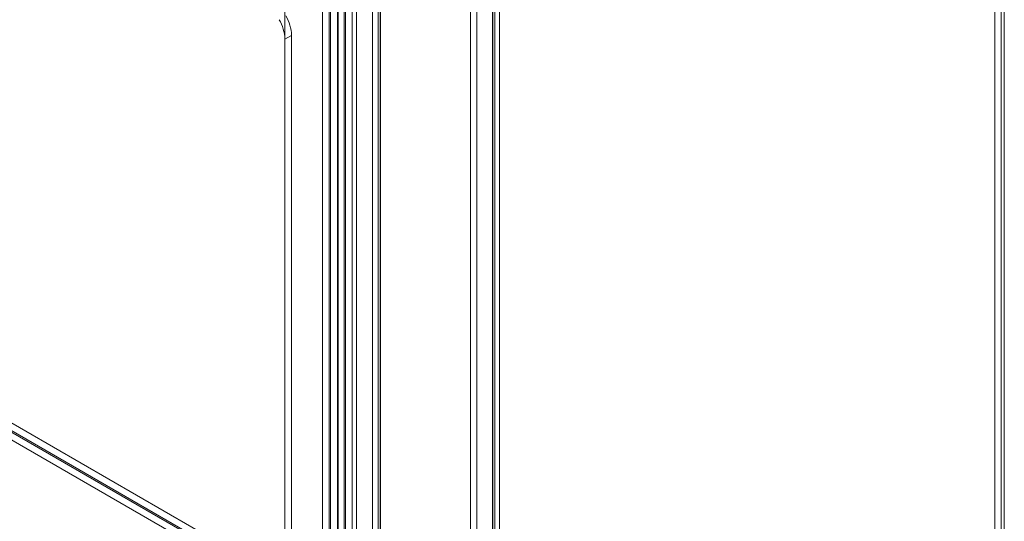
# Model space of a CAD drawing. Units: inches. Extents: x 819 to 2499, y 2 to 1190.
# Drawn here: x 1183 to 1282, y 926 to 976 of the extents above; entities that cross this region are included whole.
import ezdxf

# ---------------------------------------------------------------- set-up
doc = ezdxf.new("R2010")
doc.units = ezdxf.units.IN
doc.header["$MEASUREMENT"] = 0

msp = doc.modelspace()

# ---------------------------------------------------------------- linework, layer by layer
at = {"color": 7, "linetype": 'Continuous', "lineweight": 18}
for p, q in [((1281.676, 1030.006), (1281.676, 878.588)), ((1281.013, 1029.569), (1281.013, 878.107)), ((1281.013, 1029.569), (1281.013, 878.206)), ((1281.041, 878.156), (1281.041, 1029.609)), ((1281.676, 1029.186), (1281.676, 877.724)), ((1281.978, 878.143), (1281.978, 1029.609)), ((1230.599, 1000.465), (1230.599, 849.024)), ((1230.641, 1000.49), (1230.641, 849.027)), ((1230.841, 999.943), (1230.841, 848.501)), ((1231.304, 1000.107), (1231.304, 848.645)), ((1228.378, 848.487), (1228.378, 999.183)), ((1229.041, 848.104), (1229.041, 998.801)), ((1218.549, 993.508), (1218.549, 851.965)), ((1219.126, 993.842), (1219.126, 852.098)), ((1219.317, 993.198), (1219.317, 851.654)), ((1219.369, 993.319), (1219.369, 851.575)), ((1215.053, 840.893), (1215.053, 991.545)), ((1215.849, 991.95), (1215.849, 841.254)), ((1216.512, 840.871), (1216.512, 991.568)), ((1213.534, 990.562), (1213.534, 847.192)), ((1214.197, 847.575), (1214.197, 990.944)), ((1214.34, 991.015), (1214.34, 847.519)), ((1215.108, 990.704), (1215.108, 847.208)), ((1209.75, 987.334), (1209.75, 852.758)), ((1216.952, 851.036), (1216.952, 985.612)), ((1215.716, 983.89), (1215.716, 849.314)), ((1209.763, 974.498), (1210.426, 974.881)), ((1210.426, 974.881), (1210.426, 867.992)), ((1209.763, 974.498), (1209.763, 867.61)), ((1281.676, 878.588), (1150.552, 954.285)), ((1280.966, 877.314), (1149.803, 953.033)), ((1281.013, 878.206), (1177.831, 937.772)), ((1280.966, 878.08), (1177.831, 937.619))]:
    msp.add_line(p, q, dxfattribs=at)
for centre in [(1206.37, 974.742), (1205.707, 974.36)]:
    msp.add_arc(centre, 4.058, 1.9565, 31.14362, dxfattribs=at)

doc.saveas('drawing.dxf')
